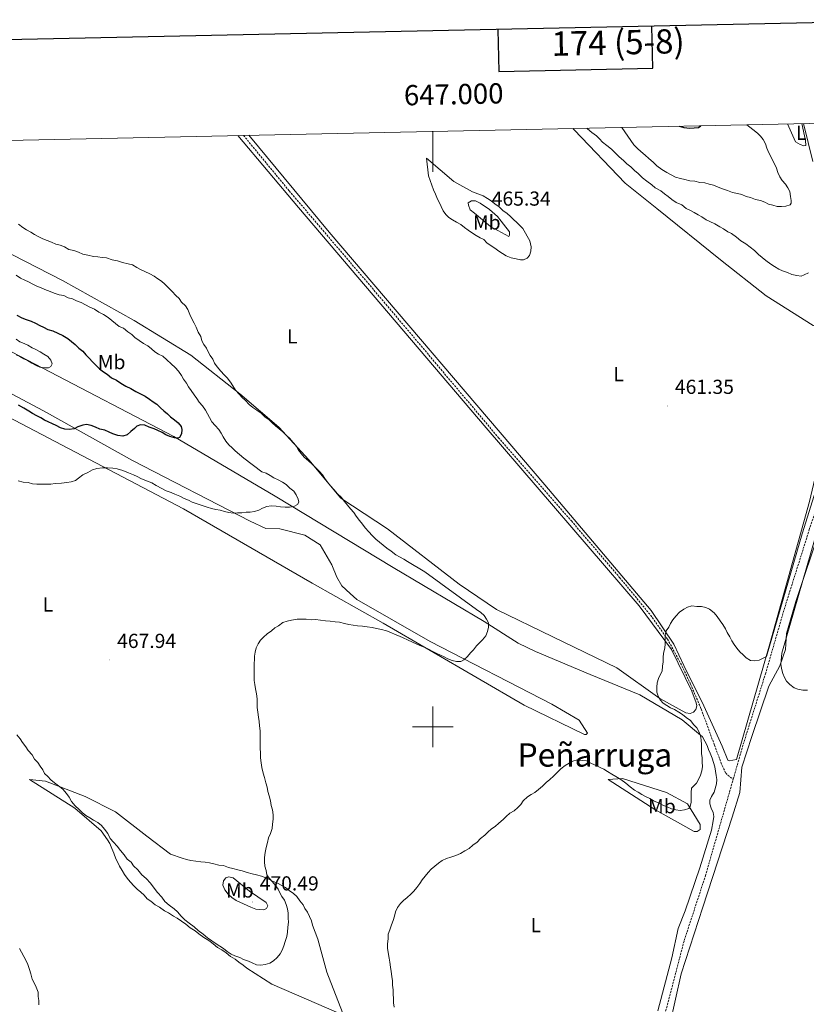
# Model space of a CAD drawing. Units: metres. Extents: x 644479 to 648996, y 4711034 to 4714098.
# Drawn here: x 646796 to 647185, y 4713363 to 4713850 of the extents above; entities that cross this region are included whole.
import ezdxf
from ezdxf.enums import TextEntityAlignment as Align

# ---------------------------------------------------------------- set-up
doc = ezdxf.new("R2010")
doc.units = ezdxf.units.M
doc.header["$MEASUREMENT"] = 0
doc.linetypes.add('TRAZOSX2', pattern=[1.5, 1, -0.5])
for name, color, linetype, lineweight in [('Carátula', 7, 'Continuous', 5), ('Level 11', 142, 'TRAZOSX2', 13), ('Level 36', 92, 'Continuous', 0), ('Level 37', 92, 'Continuous', 0), ('Level 4', 36, 'Continuous', 30), ('Level 41', 39, 'Continuous', 0), ('Level 45', 135, 'Continuous', 0), ('Level 5', 36, 'Continuous', 0), ('Level 61', 19, 'Continuous', 0), ('Level 63', 7, 'Continuous', 0), ('Level 7', 19, 'Continuous', 0)]:
    doc.layers.add(name, color=color, linetype=linetype, lineweight=lineweight)
doc.styles.add('Arial', font='ARIAL.TTF', dxfattribs={"height": 0.2})

# ---------------------------------------------------------------- blocks, each defined once
blk = doc.blocks.new('5PATER')
at = {"layer": 'Carátula', "linetype": 'Continuous', "lineweight": 5}
h = blk.add_hatch(color=250, dxfattribs=at)
edge = h.paths.add_edge_path()
edge.add_ellipse((0, 0), major_axis=(-1.33, -1.34), ratio=0.999422, start_angle=0, end_angle=360)

msp = doc.modelspace()

# ---------------------------------------------------------------- linework, layer by layer
at = {"layer": 'Level 11', "color": 142, "linetype": 'TRAZOSX2', "lineweight": 13}
for points in [[(646906.42, 4713792.32, 460.6), (646929.03, 4713764.88, 460.77), (646975.84, 4713710.04, 460.83), (647032.46, 4713642.92, 460.67), (647068.46, 4713601.76, 460.34), (647092.29, 4713573.8, 460.41), (647107.56, 4713555.25, 460.42), (647115.95, 4713543.38, 460.11), (647123.07, 4713530.15, 460.02), (647127.36, 4713521.11, 460.04), (647132.59, 4713508.87, 459.87), (647139.14, 4713491, 459.8), (647142.98, 4713480.86, 459.34), (647144.73, 4713477.15, 458.81), (647145.71, 4713476.06, 458.54), (647148.41, 4713474.11, 458.04)], [(647148.41, 4713474.11, 458.04), (647153.37, 4713491.41, 458.3), (647164.37, 4713526.28, 459.27), (647173.59, 4713558.07, 460.25), (647186.03, 4713597.52, 460.25), (647196.2, 4713626.89, 460.73), (647197.06, 4713630.12, 460.73)], [(647098.88, 4713108.4, 452.22), (647099.67, 4713126.67, 451.97), (647102.01, 4713151.04, 452.95), (647102.71, 4713183.31, 453.43), (647103.19, 4713209.48, 454.41), (647104.62, 4713233.84, 455.62), (647106.23, 4713265.81, 455.62), (647108.52, 4713293.54, 455.87), (647109.76, 4713310.9, 455.87), (647110.68, 4713328.86, 456.35), (647112.01, 4713340.75, 456.6), (647113.04, 4713352.33, 456.35), (647115.91, 4713362.72, 456.35), (647124.22, 4713394.5, 456.35), (647134.66, 4713426.31, 456.6), (647144.16, 4713459.32, 457.81), (647148.41, 4713474.11, 458.04)]]:
    msp.add_polyline3d(points, dxfattribs=at)
at = {"layer": 'Level 36', "color": 92, "linetype": 'Continuous', "lineweight": 0}
for points in [[(646909.12, 4713792.37, 461.24), (646948.71, 4713744.43, 461.1), (647055.4, 4713619.6, 460.86), (647107.82, 4713557.48, 460.86), (647119.05, 4713540.93, 460.37), (647124.09, 4713530.36, 460.37), (647133.84, 4713510.44, 459.64), (647142.99, 4713490.51, 459.64), (647145.84, 4713483.55, 459.64), (647146.45, 4713483.26, 459.64), (647150.09, 4713483.93, 459.64), (647166.51, 4713541.09, 461.35), (647186.05, 4713611.38, 462.08), (647204.83, 4713691.1, 463.78), (647204.21, 4713692, 464.02), (647187.98, 4713698.43, 463.54), (647164.62, 4713712.96, 463.78), (647142.12, 4713730.84, 463.05), (647110.68, 4713756.19, 463.54), (647094.96, 4713768.72, 464.27), (647069.89, 4713795.08, 466.22), (647069.16, 4713795.77, 466.25)], [(647182.25, 4713798.16, 466.48), (647184.22, 4713789.84, 466.48), (647184.26, 4713787.37, 466.48), (647183.35, 4713787.17, 466.48), (647181.5, 4713787.78, 466.48), (647179.26, 4713789.08, 466.47), (647175.23, 4713798.01, 466.73)], [(646785.76, 4713736.61, 467.68), (646817.05, 4713720.69, 467.43), (646852.36, 4713700.88, 467.43), (646880.33, 4713683.69, 466.7), (646904.67, 4713664.61, 465), (646923.8, 4713648.19, 465), (646938.67, 4713632, 465.48), (646954.49, 4713613.09, 465.24), (646977.56, 4713597.95, 463.78), (647012.99, 4713570.54, 463.78), (647031.45, 4713558.06, 462.81), (647059.36, 4713544.52, 462.32), (647090.94, 4713529.21, 461.59), (647112.18, 4713514.04, 460.86), (647125.07, 4713506.95, 460.86), (647127.21, 4713506.68, 460.62), (647128.72, 4713507.31, 460.62), (647129.92, 4713508.55, 460.62), (647130.5, 4713510.38, 460.62), (647130.17, 4713511.9, 460.62), (647127.94, 4713517.64, 460.62), (647117.87, 4713538.17, 460.62), (647102.01, 4713559.82, 460.62), (647026.34, 4713647.73, 461.59), (646933.6, 4713756.66, 461.59), (646903.66, 4713792.26, 461.2)], [(646996.79, 4713781.12, 463.05), (647010.37, 4713769.47, 463.29), (647019.57, 4713764.45, 463.29), (647024.78, 4713762.4, 463.29), (647026.93, 4713761.22, 463.29), (647028.77, 4713760.03, 463.29), (647030.62, 4713758.54, 463.05), (647032.78, 4713757.06, 463.05), (647034.63, 4713755.26, 462.81), (647036.79, 4713753.78, 462.56), (647038.33, 4713752.28, 462.56), (647039.88, 4713750.78, 462.56), (647041.42, 4713749.29, 462.56), (647042.97, 4713747.79, 462.32), (647044.51, 4713746.3, 462.32), (647047.96, 4713740.27, 462.32), (647048.62, 4713737.23, 462.32), (647048.35, 4713735.1, 462.32), (647047.77, 4713732.96, 462.32), (647046.58, 4713731.73, 462.32), (647044.77, 4713730.78, 462.32), (647043.25, 4713730.76, 462.32), (647041.11, 4713731.33, 462.32), (647038.66, 4713731.9, 462.32), (647036.21, 4713732.77, 462.32), (647034.37, 4713733.96, 462.32), (647032.53, 4713735.15, 462.32), (647030.68, 4713736.64, 462.32), (647028.83, 4713737.83, 462.56), (647026.68, 4713739.31, 462.56), (647025.13, 4713740.81, 462.56), (647023.29, 4713741.69, 462.56), (647021.45, 4713742.88, 462.56), (647019.6, 4713744.06, 462.56), (647017.45, 4713745.55, 462.56), (647015.6, 4713746.74, 462.56), (647013.75, 4713748.23, 462.56), (647011.6, 4713749.41, 462.32), (647009.76, 4713750.6, 462.32), (647007.92, 4713751.79, 462.32), (647006.37, 4713753.28, 462.32), (647005.12, 4713755.09, 462.32), (647004.18, 4713757.2, 462.32), (647003.23, 4713759.01, 462.32), (647002.29, 4713760.82, 462.32), (647001.34, 4713763.24, 462.32), (647000.39, 4713765.35, 462.32), (646997.85, 4713772.31, 462.32), (646996.79, 4713781.12, 463.05)], [(646746.8, 4713708.78, 480.92), (646806.94, 4713677.51, 478.49), (646871.99, 4713643.58, 474.59), (646922.06, 4713613.97, 470.94), (646980.44, 4713578.72, 467.29), (647025.3, 4713552.06, 465.1), (647042.2, 4713541.39, 464.62), (647050.79, 4713537.27, 464.13), (647077.75, 4713525.84, 462.67), (647102.25, 4713515.89, 461.7), (647123.14, 4713503.45, 461.45), (647133.32, 4713495.1, 460.72), (647135.51, 4713490.88, 460.72), (647136.16, 4713488.76, 460.24), (647137.1, 4713486.95, 459.99), (647138.05, 4713484.53, 459.99), (647138.69, 4713482.41, 459.99), (647139.34, 4713480.29, 459.99), (647139.68, 4713478.17, 459.99), (647140.01, 4713476.04, 459.99), (647140.35, 4713473.92, 459.99), (647140.08, 4713471.78, 459.99), (647138.93, 4713467.81, 459.75), (647137.75, 4713465.66, 459.75), (647136.87, 4713463.82, 459.75), (647136.9, 4713462, 459.26), (647137.54, 4713459.88, 459.02), (647138.49, 4713457.76, 459.02), (647138.82, 4713455.64, 459.02), (647138.56, 4713453.5, 458.05), (647137.72, 4713448.93, 458.05), (647131.94, 4713430.27, 458.05), (647124.67, 4713409.16, 458.05), (647121.17, 4713400.28, 458.29), (647118.05, 4713385.93, 458.05), (647111.18, 4713359.66, 457.07)], [(646786.62, 4713654.97, 472.89), (646876.83, 4713607.76, 469.48), (646940.41, 4713571.07, 466.56), (646975.41, 4713551.25, 465.35), (647045.14, 4713510.7, 463.4), (647074.88, 4713496.28, 461.7), (647075.79, 4713496.3, 461.7), (647076.39, 4713496.91, 461.94), (647072.33, 4713503.24, 462.18), (647058.82, 4713511.23, 463.4), (646998.68, 4713542.2, 466.08), (646962.45, 4713562.91, 467.29), (646959.05, 4713565.89, 467.29), (646955.03, 4713569.78, 467.29), (646952.53, 4713574, 468.02), (646950, 4713580.05, 468.02), (646944.36, 4713590, 468.51), (646936.68, 4713594.74, 469.48), (646924.45, 4713597.89, 470.21), (646917.45, 4713598.08, 470.21), (646909.79, 4713601.6, 470.21), (646851.49, 4713631.69, 473.86), (646807.59, 4713656.23, 475.57), (646760.64, 4713681.02, 477.03)], [(647117.08, 4713352.87, 456.59), (647122.76, 4713377.91, 457.08), (647133.48, 4713410.95, 458.05), (647147.97, 4713455.3, 458.54), (647151.73, 4713467.53, 459.27), (647152.74, 4713480.02, 459.27), (647157.66, 4713495.31, 459.51), (647166.08, 4713520.09, 460), (647171.39, 4713530.22, 460.73), (647174.31, 4713538.18, 461.22), (647174.79, 4713546.09, 460.97), (647179.4, 4713561.99, 460.73), (647191.58, 4713598.39, 461.95)], [(647086.67, 4713474.07, 460.62), (647109.73, 4713459.24, 459.16), (647129.07, 4713448.29, 457.94), (647130.59, 4713448.32, 458.18), (647132.1, 4713449.26, 458.43), (647132.06, 4713451.69, 458.67), (647125.81, 4713461.93, 460.13), (647115.37, 4713467.54, 460.62), (647093.66, 4713474.49, 460.86), (647086.67, 4713474.07, 460.62)], [(646800.68, 4713473.99, 465), (646823.12, 4713459.75, 465.24), (646836.08, 4713448.7, 465), (646839.19, 4713444.19, 464.75), (646840.44, 4713442.38, 464.75), (646841.39, 4713439.97, 464.51), (646842.34, 4713437.55, 464.51), (646843.3, 4713434.82, 464.51), (646844.24, 4713433.01, 464.51), (646845.18, 4713431.2, 464.51), (646846.44, 4713429.1, 464.27), (646847.69, 4713426.99, 464.27), (646848.93, 4713425.18, 464.27), (646850.48, 4713423.38, 464.02), (646852.34, 4713421.28, 464.02), (646853.89, 4713419.78, 464.02), (646855.74, 4713418.29, 464.02), (646857.28, 4713416.8, 464.02), (646858.84, 4713415, 464.27), (646860.68, 4713413.81, 464.27), (646862.84, 4713412.02, 464.51), (646864.99, 4713410.84, 464.75), (646867.45, 4713409.05, 464.75), (646869.29, 4713408.17, 464.75), (646871.75, 4713406.38, 464.75), (646873.59, 4713405.5, 464.75), (646875.75, 4713404.02, 464.75), (646877.9, 4713402.53, 464.75), (646880.06, 4713400.74, 464.75), (646882.52, 4713399.26, 464.75), (646884.37, 4713397.77, 464.75), (646886.83, 4713395.98, 465), (646889.29, 4713394.5, 465.48), (646891.45, 4713392.71, 465.48), (646893.61, 4713390.92, 465.24), (646895.76, 4713389.74, 465.24), (646897.91, 4713388.25, 465.24), (646900.07, 4713386.46, 465.24), (646902.22, 4713385.28, 465), (646904.07, 4713383.79, 464.75), (646906.22, 4713382.3, 464.75), (646908.07, 4713380.81, 464.75), (646920.37, 4713372.8, 464.27), (646953.46, 4713358.43, 461.59)], [(646955.28, 4713358.76, 461.59), (646947.66, 4713378.72, 463.05), (646943.13, 4713395.07, 463.05), (646940.58, 4713402.03, 463.29), (646939.94, 4713404.15, 463.29), (646938.99, 4713406.26, 463.54), (646938.05, 4713408.37, 463.78), (646936.8, 4713410.18, 463.78), (646935.86, 4713411.99, 463.78), (646934.3, 4713414.09, 463.78), (646932.75, 4713416.2, 464.02), (646931.2, 4713417.7, 464.27), (646929.05, 4713419.18, 464.27), (646927.2, 4713420.67, 465), (646925.36, 4713421.56, 465.48), (646923.21, 4713422.74, 465.73), (646921.06, 4713423.62, 465.73), (646919.23, 4713424.5, 466.22), (646917.39, 4713425.38, 466.7), (646915.24, 4713426.26, 466.95), (646912.8, 4713426.83, 466.95), (646910.66, 4713427.4, 466.95), (646908.22, 4713427.97, 467.19), (646905.77, 4713428.84, 467.19), (646903.63, 4713429.42, 467.19), (646901.19, 4713429.99, 467.19), (646899.05, 4713430.56, 467.68), (646896.6, 4713431.43, 467.92), (646894.16, 4713431.7, 467.92), (646891.72, 4713432.27, 467.92), (646889.58, 4713432.84, 468.16), (646887.44, 4713433.11, 468.89), (646885.31, 4713433.38, 468.89), (646882.87, 4713433.64, 468.89), (646880.43, 4713433.91, 468.65), (646878.29, 4713434.48, 468.65), (646876.16, 4713435.05, 468.41), (646870.34, 4713437.09, 469.14), (646858.63, 4713446.03, 468.89), (646843.23, 4713457.95, 467.92), (646828.2, 4713465.61, 466.22), (646808.6, 4713473.2, 465.48), (646800.68, 4713473.99, 465)]]:
    msp.add_polyline3d(points, dxfattribs=at)
at = {"layer": 'Level 4', "color": 36, "linetype": 'Continuous', "lineweight": 30}
for points in [[(647121.75, 4713796.88, 475.01), (647123.97, 4713796.18, 475.01), (647126.94, 4713795.95, 475.01), (647131.22, 4713796.26, 475.01), (647132.46, 4713797.1, 475.01)], [(646794.42, 4713703.42, 475.01), (646796.88, 4713702.24, 475.01), (646799.02, 4713701.36, 475.01), (646801.47, 4713700.49, 475.01), (646803.61, 4713699.61, 475.01), (646805.76, 4713698.43, 475.01), (646807.6, 4713697.55, 475.01), (646809.75, 4713696.36, 475.01), (646812.19, 4713695.79, 475.01), (646814.65, 4713694.62, 475.01), (646817.1, 4713693.44, 475.01), (646819.56, 4713691.96, 475.01), (646821.41, 4713690.47, 475.01), (646823.26, 4713688.98, 475.01), (646825.11, 4713687.18, 475.01), (646826.96, 4713685.69, 475.01), (646828.51, 4713683.89, 475.01), (646830.06, 4713682.39, 475.01), (646831.92, 4713680.29, 475.01), (646833.46, 4713678.8, 475.01), (646835.32, 4713677, 475.01), (646837.17, 4713675.51, 475.01), (646839.01, 4713674.33, 475.01), (646841.17, 4713672.54, 475.01), (646843.62, 4713671.36, 475.01), (646845.78, 4713669.87, 475.01), (646848.24, 4713668.39, 475.01), (646850.69, 4713667.21, 475.01), (646853.15, 4713665.73, 475.01), (646855.6, 4713664.56, 475.01), (646857.75, 4713663.37, 475.01), (646859.9, 4713661.89, 475.01), (646861.75, 4713660.7, 475.01), (646863.59, 4713659.51, 475.01), (646865.45, 4713657.72, 475.01), (646866.99, 4713656.22, 475.01), (646868.84, 4713654.73, 475.01), (646870.39, 4713653.23, 475.01), (646872.24, 4713651.74, 475.01), (646874.09, 4713650.25, 475.01), (646875.64, 4713648.45, 475.01), (646875.97, 4713646.94, 475.01), (646875.7, 4713644.8, 475.01), (646874.82, 4713642.96, 475.01), (646873.91, 4713642.64, 475.01), (646872.38, 4713642.92, 475.01), (646869.94, 4713643.49, 475.01), (646868.1, 4713644.37, 475.01), (646866.25, 4713645.56, 475.01), (646864.11, 4713646.44, 475.01), (646862.27, 4713647.32, 475.01), (646859.82, 4713648.19, 475.01), (646857.68, 4713649.07, 475.01), (646855.54, 4713649.34, 475.01), (646853.73, 4713648.7, 475.01), (646852.53, 4713647.47, 475.01), (646850.73, 4713645.92, 475.01), (646848.93, 4713644.37, 475.01), (646846.81, 4713643.72, 475.01), (646844.37, 4713643.99, 475.01), (646841.93, 4713644.86, 475.01), (646840.09, 4713645.74, 475.01), (646837.94, 4713646.62, 475.01), (646835.5, 4713647.19, 475.01), (646833.35, 4713648.07, 475.01), (646831.21, 4713648.95, 475.01), (646828.77, 4713649.52, 475.01), (646826.95, 4713649.18, 475.01), (646824.53, 4713648.23, 475.01), (646822.72, 4713647.29, 475.01), (646820.29, 4713646.94, 475.01), (646818.16, 4713647.21, 475.01)], [(646818.16, 4713647.21, 475.01), (646816.02, 4713647.79, 475.01), (646813.87, 4713648.97, 475.01), (646812.03, 4713649.85, 475.01), (646809.88, 4713650.73, 475.01), (646808.05, 4713651.61, 475.01), (646806.2, 4713652.8, 475.01), (646804.36, 4713653.68, 475.01), (646802.21, 4713654.86, 475.01), (646800.37, 4713656.05, 475.01), (646797.91, 4713657.53, 475.01), (646795.15, 4713659.01, 475.01)]]:
    msp.add_polyline3d(points, dxfattribs=at)
at = {"layer": 'Level 5', "color": 36, "linetype": 'Continuous', "lineweight": 0}
for points in [[(647076.11, 4713795.92, 465.01), (647076.47, 4713795.63, 465.01), (647078.63, 4713793.84, 465.01), (647080.79, 4713792.05, 465.01), (647082.34, 4713790.56, 465.01), (647083.88, 4713789.06, 465.01), (647086.04, 4713787.27, 465.01), (647088.2, 4713785.48, 465.01), (647089.74, 4713783.98, 465.01), (647091.91, 4713781.89, 465.01), (647094.38, 4713779.8, 465.01), (647095.92, 4713778.3, 465.01), (647097.77, 4713776.81, 465.01), (647099.63, 4713775.02, 465.01), (647101.48, 4713773.53, 465.01), (647103.64, 4713771.43, 465.01), (647105.8, 4713769.64, 465.01), (647108.26, 4713767.86, 465.01), (647109.81, 4713766.36, 465.01), (647112.57, 4713764.88, 465.01), (647114.42, 4713763.39, 465.01), (647116.26, 4713762.21, 465.01), (647118.11, 4713760.72, 465.01), (647120.27, 4713759.23, 465.01), (647123.02, 4713758.06, 465.01), (647125.18, 4713756.27, 465.01), (647127.02, 4713755.38, 465.01), (647129.17, 4713754.2, 465.01), (647131.02, 4713753.01, 465.01), (647132.86, 4713752.13, 465.01), (647135.01, 4713750.65, 465.01), (647136.85, 4713749.76, 465.01), (647139.3, 4713748.59, 465.01), (647141.76, 4713747.1, 465.01), (647143.6, 4713746.22, 465.01), (647145.76, 4713744.74, 465.01), (647147.6, 4713743.85, 465.01), (647150.06, 4713742.07, 465.01), (647152.22, 4713740.28, 465.01), (647154.67, 4713738.8, 465.01), (647156.83, 4713737.01, 465.01), (647158.99, 4713735.52, 465.01), (647160.85, 4713733.42, 465.01), (647162.7, 4713731.93, 465.01), (647164.55, 4713730.44, 465.01), (647167.01, 4713728.65, 465.01), (647168.85, 4713727.46, 465.01), (647171, 4713726.28, 465.01), (647172.84, 4713725.4, 465.01), (647175.29, 4713724.53, 465.01), (647177.44, 4713723.65, 465.01), (647179.88, 4713723.08, 465.01), (647182.01, 4713722.81, 465.01), (647183.52, 4713723.44, 465.01), (647185.64, 4713724.39, 465.01)], [(647093.42, 4713796.28, 470.01), (647099.33, 4713787.73, 470.01), (647101.18, 4713785.93, 470.01), (647102.73, 4713784.43, 470.01), (647104.89, 4713782.64, 470.01), (647106.74, 4713780.85, 470.01), (647108.9, 4713779.06, 470.01), (647110.75, 4713777.26, 470.01), (647113.22, 4713775.48, 470.01), (647115.68, 4713774, 470.01), (647117.82, 4713772.81, 470.01), (647119.97, 4713771.63, 470.01), (647122.42, 4713771.06, 470.01), (647124.56, 4713770.49, 470.01), (647127, 4713769.92, 470.01), (647129.44, 4713769.66, 470.01), (647131.88, 4713769.09, 470.01), (647134.32, 4713768.82, 470.01), (647136.46, 4713768.25, 470.01), (647138.6, 4713767.68, 470.01), (647141.04, 4713766.8, 470.01), (647143.19, 4713765.93, 470.01), (647145.64, 4713765.05, 470.01), (647148.09, 4713764.18, 470.01), (647150.53, 4713763.61, 470.01), (647152.67, 4713763.04, 470.01), (647154.81, 4713762.16, 470.01), (647156.95, 4713761.59, 470.01), (647159.4, 4713760.71, 470.01), (647161.84, 4713760.14, 470.01), (647163.99, 4713759.27, 470.01), (647165.83, 4713758.38, 470.01), (647167.96, 4713757.81, 470.01), (647170.1, 4713757.24, 470.01), (647172.23, 4713757.27, 470.01), (647174.36, 4713757.3, 470.01), (647176.48, 4713757.95, 470.01), (647177.07, 4713758.87, 470.01), (647177.05, 4713760.09, 470.01), (647176.72, 4713762.21, 470.01), (647176.37, 4713764.64, 470.01), (647175.43, 4713766.45, 470.01), (647174.18, 4713768.25, 470.01), (647172.63, 4713770.05, 470.01), (647171.39, 4713771.86, 470.01), (647170.44, 4713773.97, 470.01), (647169.8, 4713776.09, 470.01), (647168.85, 4713778.21, 470.01), (647167.91, 4713780.02, 470.01), (647166.97, 4713781.83, 470.01), (647166.02, 4713783.64, 470.01), (647165.07, 4713786.06, 470.01), (647164.43, 4713788.18, 470.01), (647163.18, 4713790.29, 470.01), (647161.9, 4713792, 470.01), (647160.44, 4713793.47, 470.01), (647158.08, 4713795.28, 470.01), (647155.12, 4713797.58, 470.01)], [(647187.78, 4713779.49, 465.01), (647183.22, 4713798.18, 465.01)], [(647020.64, 4713753.93, 465.01), (647028.49, 4713747.28, 465.01), (647037.47, 4713742.29, 465.01), (647037.93, 4713743, 465.01), (647037.9, 4713744.64, 465.01), (647031.91, 4713752.26, 465.01), (647028.04, 4713755.64, 465.01), (647023.37, 4713758.9, 465.01), (647021, 4713760.03, 465.01), (647019.13, 4713760, 465.01), (647017.51, 4713759.03, 465.01), (647017.53, 4713757.86, 465.01), (647018.49, 4713755.55, 465.01), (647020.64, 4713753.93, 465.01)], [(646811.48, 4713739.52, 465.01), (646809.34, 4713740.4, 465.01), (646807.19, 4713741.27, 465.01), (646805.35, 4713742.16, 465.01), (646803.21, 4713743.34, 465.01), (646801.36, 4713744.53, 465.01), (646799.21, 4713745.71, 465.01), (646797.37, 4713746.89, 465.01), (646795.21, 4713748.38, 465.01)], [(646983.47, 4713584.11, 465.01), (646981.63, 4713584.99, 465.01), (646979.47, 4713586.78, 465.01), (646977.32, 4713588.27, 465.01), (646975.47, 4713589.76, 465.01), (646973.62, 4713591.25, 465.01), (646971.77, 4713592.74, 465.01), (646969.92, 4713594.54, 465.01), (646968.37, 4713596.34, 465.01), (646966.51, 4713598.43, 465.01), (646965.26, 4713600.24, 465.01), (646963.71, 4713602.04, 465.01), (646962.15, 4713604.14, 465.01), (646960.91, 4713605.95, 465.01), (646959.36, 4713607.75, 465.01), (646957.81, 4713609.55, 465.01), (646956.26, 4713611.35, 465.01), (646954.7, 4713613.46, 465.01), (646952.85, 4713615.25, 465.01), (646950.99, 4713617.35, 465.01), (646949.44, 4713619.15, 465.01), (646947.89, 4713620.95, 465.01), (646946.64, 4713622.76, 465.01), (646945.39, 4713624.56, 465.01), (646943.84, 4713626.36, 465.01), (646941.99, 4713628.16, 465.01), (646940.13, 4713629.95, 465.01), (646938.59, 4713631.45, 465.01), (646936.43, 4713633.24, 465.01), (646934.88, 4713635.04, 465.01), (646933.63, 4713636.84, 465.01), (646932.38, 4713638.95, 465.01), (646930.83, 4713640.75, 465.01), (646929.28, 4713642.55, 465.01), (646927.73, 4713644.05, 465.01), (646925.88, 4713645.84, 465.01), (646924.03, 4713647.34, 465.01), (646922.18, 4713648.83, 465.01), (646920.63, 4713650.32, 465.01), (646919.09, 4713651.82, 465.01), (646916.94, 4713653.31, 465.01), (646915.08, 4713655.1, 465.01), (646912.93, 4713656.59, 465.01), (646911.08, 4713657.77, 465.01), (646909.23, 4713659.27, 465.01), (646907.37, 4713661.36, 465.01), (646905.83, 4713662.86, 465.01), (646904.28, 4713664.36, 465.01), (646902.42, 4713666.46, 465.01), (646901.17, 4713668.57, 465.01), (646899.92, 4713670.37, 465.01), (646898.37, 4713672.48, 465.01), (646896.82, 4713673.97, 465.01), (646895.27, 4713675.77, 465.01), (646893.41, 4713677.87, 465.01), (646892.17, 4713679.68, 465.01), (646891.22, 4713681.79, 465.01), (646889.97, 4713683.6, 465.01), (646889.03, 4713685.41, 465.01), (646888.09, 4713687.22, 465.01), (646886.84, 4713689.02, 465.01), (646885.9, 4713690.83, 465.01), (646885.26, 4713692.95, 465.01), (646884.01, 4713695.06, 465.01), (646883.05, 4713697.48, 465.01), (646882.11, 4713699.59, 465.01), (646880.86, 4713701.7, 465.01), (646879.91, 4713703.82, 465.01), (646878.96, 4713706.23, 465.01), (646877.71, 4713708.04, 465.01), (646875.86, 4713709.84, 465.01), (646874.61, 4713711.64, 465.01), (646873.06, 4713713.14, 465.01), (646871.2, 4713715.24, 465.01), (646869.35, 4713717.03, 465.01), (646867.5, 4713718.83, 465.01), (646865.95, 4713720.32, 465.01), (646864.11, 4713721.51, 465.01), (646862.26, 4713722.7, 465.01), (646860.11, 4713723.88, 465.01), (646857.66, 4713725.06, 465.01), (646855.82, 4713725.94, 465.01), (646853.67, 4713727.12, 465.01), (646851.52, 4713728.3, 465.01), (646849.38, 4713728.88, 465.01), (646846.63, 4713729.44, 465.01), (646844.19, 4713730.31, 465.01), (646841.44, 4713730.88, 465.01), (646838.69, 4713731.75, 465.01), (646836.55, 4713732.01, 465.01), (646834.42, 4713732.28, 465.01), (646832.28, 4713732.55, 465.01), (646829.54, 4713733.12, 465.01), (646827.09, 4713733.69, 465.01), (646824.95, 4713734.56, 465.01), (646822.5, 4713735.44, 465.01), (646820.06, 4713736.01, 465.01), (646817.91, 4713737.19, 465.01), (646815.77, 4713738.07, 465.01), (646813.63, 4713738.64, 465.01), (646811.48, 4713739.52, 465.01)], [(646888.61, 4713654.75, 470.01), (646887.67, 4713656.56, 470.01), (646886.12, 4713658.67, 470.01), (646884.57, 4713660.47, 470.01), (646883.32, 4713662.27, 470.01), (646882.07, 4713664.08, 470.01), (646880.52, 4713666.18, 470.01), (646879.27, 4713667.99, 470.01), (646878.33, 4713669.8, 470.01), (646876.77, 4713671.9, 470.01), (646875.83, 4713673.71, 470.01), (646874.28, 4713675.82, 470.01), (646872.73, 4713677.62, 470.01), (646866.55, 4713683.3, 470.01), (646864.41, 4713684.18, 470.01), (646862.56, 4713685.36, 470.01), (646861.02, 4713686.86, 470.01), (646859.17, 4713688.35, 470.01), (646857.02, 4713689.53, 470.01), (646854.86, 4713691.02, 470.01), (646852.71, 4713692.5, 470.01), (646851.16, 4713694, 470.01), (646849.32, 4713695.19, 470.01), (646847.16, 4713696.98, 470.01), (646845.02, 4713697.86, 470.01), (646843.17, 4713699.35, 470.01), (646841.32, 4713700.84, 470.01), (646839.47, 4713702.33, 470.01), (646837.31, 4713703.82, 470.01), (646834.86, 4713704.99, 470.01), (646832.71, 4713706.48, 470.01), (646830.56, 4713707.36, 470.01), (646828.41, 4713708.54, 470.01), (646826.26, 4713709.72, 470.01), (646823.82, 4713710.59, 470.01), (646821.98, 4713711.48, 470.01), (646819.84, 4713712.05, 470.01), (646817.69, 4713713.23, 470.01), (646815.25, 4713713.5, 470.01), (646812.8, 4713714.37, 470.01), (646810.96, 4713715.25, 470.01), (646808.21, 4713716.12, 470.01), (646806.37, 4713717, 470.01), (646804.23, 4713717.88, 470.01), (646802.39, 4713718.76, 470.01), (646800.24, 4713719.95, 470.01), (646798.4, 4713720.83, 470.01), (646796.25, 4713721.71, 470.01), (646794.1, 4713723.19, 470.01)], [(646794, 4713691.55, 480.01), (646795.85, 4713690.37, 480.01), (646797.99, 4713689.49, 480.01), (646799.83, 4713688.61, 480.01), (646801.98, 4713687.42, 480.01), (646803.82, 4713686.54, 480.01), (646805.97, 4713685.36, 480.01), (646807.81, 4713684.17, 480.01), (646809.66, 4713682.99, 480.01), (646811.21, 4713681.19, 480.01), (646811.85, 4713679.37, 480.01), (646811.26, 4713678.14, 480.01), (646810.05, 4713677.52, 480.01), (646808.23, 4713677.49, 480.01), (646805.79, 4713677.75, 480.01), (646803.95, 4713678.63, 480.01), (646801.8, 4713679.82, 480.01), (646799.65, 4713681, 480.01), (646797.81, 4713681.88, 480.01), (646795.96, 4713683.07, 480.01), (646794.13, 4713683.95, 480.01)], [(646795.14, 4713621.59, 470.01), (646797.59, 4713621.02, 470.01), (646800.02, 4713620.76, 470.01), (646802.16, 4713620.19, 470.01), (646804.3, 4713619.92, 470.01), (646806.73, 4713619.96, 470.01), (646808.86, 4713619.99, 470.01), (646811.29, 4713620.03, 470.01), (646813.42, 4713620.37, 470.01), (646816.46, 4713620.42, 470.01), (646819.19, 4713620.77, 470.01), (646821.32, 4713621.11, 470.01), (646823.43, 4713621.75, 470.01), (646824.94, 4713622.99, 470.01), (646827.04, 4713624.54, 470.01), (646829.45, 4713625.8, 470.01), (646831.87, 4713627.06, 470.01), (646833.99, 4713627.7, 470.01), (646836.72, 4713628.05, 470.01), (646839.15, 4713628.09, 470.01), (646841.89, 4713627.83, 470.01), (646844.03, 4713627.56, 470.01), (646846.78, 4713626.69, 470.01), (646849.54, 4713625.52, 470.01), (646851.99, 4713624.65, 470.01), (646853.83, 4713623.76, 470.01), (646855.98, 4713622.58, 470.01), (646859.04, 4713621.41, 470.01), (646861.18, 4713620.54, 470.01), (646863.33, 4713619.35, 470.01), (646866.09, 4713617.88, 470.01), (646868.24, 4713616.7, 470.01), (646870.69, 4713615.82, 470.01), (646872.53, 4713614.94, 470.01), (646874.98, 4713614.07, 470.01), (646877.13, 4713612.89, 470.01), (646879.27, 4713612.01, 470.01), (646881.11, 4713611.12, 470.01), (646883.56, 4713610.25, 470.01), (646886.01, 4713609.38, 470.01), (646888.45, 4713608.51, 470.01), (646890.59, 4713607.93, 470.01), (646892.73, 4713607.36, 470.01), (646894.87, 4713607.09, 470.01), (646897.01, 4713606.52, 470.01), (646899.14, 4713605.94, 470.01), (646901.28, 4713605.67, 470.01), (646903.41, 4713605.71, 470.01), (646905.54, 4713605.74, 470.01), (646907.66, 4713606.08, 470.01), (646909.79, 4713606.11, 470.01), (646911.91, 4713606.45, 470.01), (646914.03, 4713607.1, 470.01), (646915.84, 4713608.04, 470.01), (646917.96, 4713608.99, 470.01), (646920.08, 4713609.32, 470.01), (646922.52, 4713609.06, 470.01), (646924.65, 4713608.79, 470.01), (646927.09, 4713608.53, 470.01), (646929.22, 4713608.56, 470.01), (646931.35, 4713608.9, 470.01), (646933.16, 4713609.84, 470.01), (646933.74, 4713611.07, 470.01), (646933.42, 4713612.58, 470.01), (646932.47, 4713614.7, 470.01), (646931.22, 4713616.5, 470.01), (646929.37, 4713617.99, 470.01), (646927.52, 4713619.79, 470.01), (646925.67, 4713620.98, 470.01), (646923.52, 4713622.16, 470.01), (646921.38, 4713623.04, 470.01), (646919.54, 4713624.22, 470.01), (646917.69, 4713625.41, 470.01), (646915.55, 4713625.98, 470.01), (646906.62, 4713632.84, 470.01), (646902.3, 4713636.42, 470.01), (646900.75, 4713637.91, 470.01), (646899.21, 4713639.41, 470.01), (646897.66, 4713641.21, 470.01), (646896.41, 4713643.32, 470.01), (646895.46, 4713645.13, 470.01), (646894.22, 4713646.93, 470.01), (646892.36, 4713649.03, 470.01), (646890.81, 4713650.83, 470.01), (646889.56, 4713652.94, 470.01), (646888.61, 4713654.75, 470.01)], [(647132.9, 4713478.33, 460.01), (647133.17, 4713480.46, 460.01), (647133.14, 4713482.59, 460.01), (647133.1, 4713484.72, 460.01), (647132.76, 4713486.85, 460.01), (647132.73, 4713488.98, 460.01), (647132.7, 4713491.1, 460.01), (647132.66, 4713493.54, 460.01), (647132.32, 4713495.66, 460.01), (647131.37, 4713497.78, 460.01), (647130.43, 4713499.59, 460.01), (647128.88, 4713501.08, 460.01), (647127.33, 4713503.19, 460.01), (647125.17, 4713504.67, 460.01), (647123.32, 4713506.16, 460.01), (647121.48, 4713507.35, 460.01), (647119.33, 4713508.53, 460.01), (647117.49, 4713509.42, 460.01), (647115.64, 4713510.6, 460.01), (647113.8, 4713511.79, 460.01), (647112.25, 4713513.29, 460.01), (647111.31, 4713515.1, 460.01), (647110.67, 4713517.22, 460.01), (647110.63, 4713519.65, 460.01), (647110.9, 4713521.78, 460.01), (647111.47, 4713523.92, 460.01), (647112.36, 4713525.76, 460.01), (647113.24, 4713527.6, 460.01), (647113.5, 4713530.04, 460.01), (647113.77, 4713532.17, 460.01), (647113.74, 4713534.3, 460.01), (647114.01, 4713536.44, 460.01), (647114.58, 4713538.88, 460.01), (647114.85, 4713541.01, 460.01), (647114.81, 4713543.14, 460.01), (647114.78, 4713545.27, 460.01), (647115.35, 4713547.41, 460.01), (647116.54, 4713549.26, 460.01), (647117.42, 4713551.1, 460.01), (647118.61, 4713552.94, 460.01), (647120.1, 4713554.79, 460.01), (647121.89, 4713556.65, 460.01), (647124, 4713558.2, 460.01), (647125.81, 4713559.14, 460.01), (647127.93, 4713559.79, 460.01), (647130.37, 4713559.52, 460.01), (647132.8, 4713559.56, 460.01), (647134.94, 4713558.99, 460.01), (647136.78, 4713558.1, 460.01), (647138.94, 4713556.31, 460.01), (647140.49, 4713554.51, 460.01), (647142.04, 4713552.41, 460.01), (647143.29, 4713550.6, 460.01), (647144.54, 4713548.49, 460.01), (647145.48, 4713546.68, 460.01), (647146.73, 4713544.58, 460.01), (647147.68, 4713542.46, 460.01), (647148.93, 4713540.66, 460.01), (647150.17, 4713538.85, 460.01), (647151.72, 4713537.05, 460.01), (647153.27, 4713535.55, 460.01), (647154.81, 4713534.06, 460.01), (647156.96, 4713532.88, 460.01), (647159.1, 4713532.61, 460.01), (647161.22, 4713532.95, 460.01), (647164.84, 4713534.83, 460.01), (647182.42, 4713595.36, 460.01), (647199.2, 4713648.57, 460.01)], [(647198.92, 4713628.18, 460.01), (647172.42, 4713536.47, 460.01), (647171.9, 4713530.99, 460.01), (647172.24, 4713528.86, 460.01), (647172.89, 4713526.44, 460.01), (647173.84, 4713524.33, 460.01), (647174.78, 4713522.52, 460.01), (647176.32, 4713521.02, 460.01), (647178.48, 4713519.23, 460.01), (647180.32, 4713518.65, 460.01), (647182.76, 4713518.08, 460.01), (647185.19, 4713518.12, 460.01)], [(646920.06, 4713461.07, 465.01), (646919.72, 4713463.5, 465.01), (646919.07, 4713465.93, 465.01), (646918.43, 4713468.05, 465.01), (646918.09, 4713470.17, 465.01), (646917.44, 4713472.29, 465.01), (646916.79, 4713475.02, 465.01), (646916.15, 4713477.14, 465.01), (646915.5, 4713479.86, 465.01), (646915.15, 4713482.29, 465.01), (646914.81, 4713484.72, 465.01), (646914.77, 4713487.15, 465.01), (646914.73, 4713489.28, 465.01), (646914.7, 4713491.41, 465.01), (646914.67, 4713493.54, 465.01), (646914.63, 4713495.67, 465.01), (646914.59, 4713498.1, 465.01), (646914.25, 4713500.53, 465.01), (646914.21, 4713502.66, 465.01), (646913.87, 4713504.78, 465.01), (646913.53, 4713507.21, 465.01), (646913.19, 4713509.64, 465.01), (646913.15, 4713511.77, 465.01), (646913.12, 4713513.9, 465.01), (646912.77, 4713516.33, 465.01), (646912.43, 4713518.76, 465.01), (646912.09, 4713520.88, 465.01), (646911.75, 4713523, 465.01), (646911.72, 4713525.13, 465.01), (646911.68, 4713527.26, 465.01), (646911.64, 4713529.7, 465.01), (646911.86, 4713534.87, 465.01), (646912.13, 4713537.01, 465.01), (646912.71, 4713539.15, 465.01), (646913.59, 4713540.99, 465.01), (646914.78, 4713542.83, 465.01), (646916.27, 4713544.38, 465.01), (646918.07, 4713545.93, 465.01), (646920.18, 4713547.48, 465.01), (646921.98, 4713549.03, 465.01), (646923.79, 4713549.97, 465.01), (646925.89, 4713551.53, 465.01), (646928.01, 4713552.17, 465.01), (646930.13, 4713552.82, 465.01), (646932.86, 4713553.16, 465.01), (646935.3, 4713553.2, 465.01), (646937.43, 4713553.24, 465.01), (646939.86, 4713552.97, 465.01), (646941.99, 4713553.01, 465.01), (646944.43, 4713552.74, 465.01), (646946.87, 4713552.48, 465.01), (646949.31, 4713552.21, 465.01), (646951.75, 4713551.95, 465.01), (646953.88, 4713551.68, 465.01), (646956.32, 4713551.11, 465.01), (646958.46, 4713550.54, 465.01), (646960.6, 4713550.27, 465.01), (646962.73, 4713550, 465.01), (646965.17, 4713549.73, 465.01), (646967.61, 4713549.47, 465.01), (646970.05, 4713549.2, 465.01), (646972.18, 4713548.63, 465.01), (646974.63, 4713548.06, 465.01), (646977.07, 4713547.49, 465.01), (646979.21, 4713546.62, 465.01), (646981.36, 4713545.74, 465.01), (646983.5, 4713544.86, 465.01), (646985.34, 4713543.98, 465.01), (646987.49, 4713543.1, 465.01), (646989.94, 4713541.92, 465.01), (646991.78, 4713541.04, 465.01), (646993.62, 4713540.16, 465.01), (646996.07, 4713539.28, 465.01), (646997.91, 4713538.4, 465.01), (647000.06, 4713537.22, 465.01), (647001.9, 4713536.34, 465.01), (647003.74, 4713535.45, 465.01), (647005.58, 4713534.57, 465.01), (647007.42, 4713533.69, 465.01), (647009.56, 4713532.81, 465.01), (647011.7, 4713532.24, 465.01), (647013.83, 4713532.27, 465.01), (647015.33, 4713533.21, 465.01), (647017.13, 4713534.76, 465.01), (647018.62, 4713536.61, 465.01), (647020.12, 4713538.15, 465.01), (647021.61, 4713540, 465.01), (647023.11, 4713541.55, 465.01), (647024.6, 4713543.09, 465.01), (647026.1, 4713544.94, 465.01), (647026.97, 4713547.09, 465.01), (647027.55, 4713549.23, 465.01), (647027.51, 4713551.36, 465.01), (647026.57, 4713553.17, 465.01), (647025.32, 4713554.97, 465.01), (647023.78, 4713556.47, 465.01), (647021.62, 4713557.95, 465.01), (646996.07, 4713576.71, 465.01), (646987.47, 4713581.74, 465.01), (646985.62, 4713582.92, 465.01), (646983.47, 4713584.11, 465.01)], [(646794.45, 4713496.15, 465.01), (646796, 4713494.05, 465.01), (646797.25, 4713492.24, 465.01), (646798.8, 4713490.14, 465.01), (646800.05, 4713488.33, 465.01), (646801.91, 4713486.23, 465.01), (646803.16, 4713484.12, 465.01)], [(646803.16, 4713484.12, 465.01), (646804.71, 4713482.32, 465.01), (646805.96, 4713480.52, 465.01), (646807.2, 4713478.71, 465.01), (646808.15, 4713476.9, 465.01), (646809.69, 4713475.4, 465.01), (646811.24, 4713473.91, 465.01), (646813.09, 4713472.42, 465.01), (646814.94, 4713470.93, 465.01), (646817.1, 4713469.14, 465.01), (646818.96, 4713467.04, 465.01), (646820.2, 4713465.23, 465.01), (646821.45, 4713463.12, 465.01), (646823.31, 4713461.02, 465.01), (646825.17, 4713459.23, 465.01), (646826.71, 4713457.73, 465.01), (646828.56, 4713456.24, 465.01), (646830.41, 4713455.05, 465.01), (646832.25, 4713453.87, 465.01), (646834.4, 4713452.68, 465.01), (646836.25, 4713451.19, 465.01), (646837.8, 4713449.39, 465.01), (646839.36, 4713447.29, 465.01), (646840.61, 4713444.87, 465.01), (646842.16, 4713443.07, 465.01), (646844.02, 4713440.97, 465.01), (646845.58, 4713438.87, 465.01), (646847.44, 4713436.77, 465.01), (646848.99, 4713434.67, 465.01), (646850.84, 4713433.18, 465.01), (646852.09, 4713431.37, 465.01), (646854.25, 4713429.28, 465.01), (646856.12, 4713426.87, 465.01), (646858.28, 4713425.08, 465.01), (646860.44, 4713422.68, 465.01), (646862.31, 4713420.28, 465.01), (646863.86, 4713418.18, 465.01), (646866.03, 4713415.78, 465.01), (646867.59, 4713413.67, 465.01), (646869.75, 4713411.88, 465.01), (646872.21, 4713410.1, 465.01), (646873.76, 4713408.6, 465.01), (646875.62, 4713406.5, 465.01), (646877.47, 4713404.71, 465.01), (646879.63, 4713402.91, 465.01), (646882.09, 4713401.13, 465.01), (646883.95, 4713399.33, 465.01), (646886.41, 4713397.55, 465.01), (646888.57, 4713395.76, 465.01), (646890.72, 4713394.27, 465.01), (646892.88, 4713392.79, 465.01), (646894.72, 4713391.6, 465.01), (646896.57, 4713390.41, 465.01), (646898.42, 4713388.92, 465.01), (646900.26, 4713387.73, 465.01), (646902.1, 4713386.85, 465.01), (646904.55, 4713385.98, 465.01), (646906.39, 4713385.1, 465.01), (646908.84, 4713384.22, 465.01), (646910.68, 4713383.34, 465.01), (646912.82, 4713382.46, 465.01), (646914.95, 4713382.19, 465.01), (646917.08, 4713382.53, 465.01), (646919.5, 4713383.18, 465.01), (646921.31, 4713384.43, 465.01), (646923.11, 4713385.98, 465.01), (646924.6, 4713387.83, 465.01), (646925.48, 4713389.67, 465.01), (646926.36, 4713391.81, 465.01), (646926.93, 4713393.95, 465.01), (646927.81, 4713396.4, 465.01), (646928.08, 4713398.53, 465.01), (646928.34, 4713400.97, 465.01), (646928.6, 4713403.41, 465.01), (646928.57, 4713405.54, 465.01), (646928.53, 4713407.97, 465.01), (646928.19, 4713410.09, 465.01), (646927.55, 4713412.21, 465.01), (646926.6, 4713414.33, 465.01), (646925.36, 4713416.13, 465.01), (646924.41, 4713417.94, 465.01), (646923.47, 4713419.75, 465.01), (646922.22, 4713421.56, 465.01), (646920.67, 4713423.36, 465.01), (646919.12, 4713425.16, 465.01), (646917.88, 4713426.96, 465.01), (646917.54, 4713429.09, 465.01), (646916.9, 4713431.21, 465.01), (646916.86, 4713433.34, 465.01), (646916.83, 4713435.47, 465.01), (646917.09, 4713437.9, 465.01), (646917.66, 4713440.35, 465.01), (646918.23, 4713442.79, 465.01), (646918.8, 4713445.23, 465.01), (646919.68, 4713447.38, 465.01), (646920.55, 4713449.83, 465.01), (646920.82, 4713451.96, 465.01), (646921.08, 4713454.4, 465.01), (646921.05, 4713456.53, 465.01), (646920.7, 4713458.96, 465.01), (646920.06, 4713461.07, 465.01)], [(646979.7, 4713376.66, 460.01), (646979.35, 4713379.08, 460.01), (646979.01, 4713381.21, 460.01), (646978.67, 4713383.64, 460.01), (646978.33, 4713385.76, 460.01), (646977.98, 4713388.49, 460.01), (646977.64, 4713390.62, 460.01), (646977.61, 4713392.75, 460.01), (646977.87, 4713395.18, 460.01), (646977.83, 4713397.62, 460.01), (646978.71, 4713399.76, 460.01), (646979.58, 4713402.21, 460.01), (646980.46, 4713404.35, 460.01), (646981.04, 4713406.49, 460.01), (646981.61, 4713408.63, 460.01), (646982.49, 4713410.78, 460.01), (646983.98, 4713412.63, 460.01), (646985.47, 4713414.17, 460.01), (646987.28, 4713415.72, 460.01), (646989.08, 4713417.27, 460.01), (646990.57, 4713418.82, 460.01), (646992.06, 4713420.67, 460.01), (646993.55, 4713422.52, 460.01), (646994.74, 4713424.36, 460.01), (646996.23, 4713426.21, 460.01), (646997.72, 4713428.06, 460.01), (646999.22, 4713429.61, 460.01), (647001.02, 4713431.16, 460.01), (647002.82, 4713432.71, 460.01), (647004.62, 4713433.95, 460.01), (647006.74, 4713434.9, 460.01), (647008.86, 4713435.54, 460.01), (647011.28, 4713436.5, 460.01), (647013.7, 4713437.45, 460.01), (647015.8, 4713438.7, 460.01), (647017.91, 4713439.95, 460.01), (647019.71, 4713441.5, 460.01), (647021.82, 4713443.06, 460.01), (647023.61, 4713444.91, 460.01), (647025.72, 4713446.47, 460.01), (647027.21, 4713448.01, 460.01), (647029.01, 4713449.56, 460.01), (647030.82, 4713450.81, 460.01), (647032.62, 4713452.36, 460.01), (647034.72, 4713454.22, 460.01), (647036.22, 4713455.76, 460.01), (647038.02, 4713457.32, 460.01), (647040.13, 4713458.57, 460.01), (647041.93, 4713460.12, 460.01), (647043.42, 4713461.66, 460.01), (647044.61, 4713463.51, 460.01), (647046.71, 4713465.37, 460.01), (647048.51, 4713466.61, 460.01), (647050.32, 4713467.56, 460.01), (647052.12, 4713469.11, 460.01), (647054.23, 4713470.66, 460.01), (647056.02, 4713472.52, 460.01), (647057.82, 4713474.07, 460.01), (647059.62, 4713475.62, 460.01), (647061.42, 4713477.47, 460.01), (647063.21, 4713479.33, 460.01), (647065.32, 4713480.88, 460.01), (647067.43, 4713482.13, 460.01), (647069.24, 4713483.07, 460.01), (647071.36, 4713483.72, 460.01), (647073.8, 4713483.45, 460.01), (647075.93, 4713483.18, 460.01), (647077.77, 4713482.3, 460.01), (647080.22, 4713481.12, 460.01), (647082.68, 4713479.95, 460.01), (647084.52, 4713479.06, 460.01), (647086.36, 4713477.88, 460.01), (647088.51, 4713476.69, 460.01), (647090.35, 4713475.51, 460.01), (647092.81, 4713474.03, 460.01), (647095.28, 4713472.24, 460.01), (647097.43, 4713470.45, 460.01), (647099.59, 4713468.66, 460.01), (647101.43, 4713467.78, 460.01), (647103.28, 4713466.59, 460.01), (647105.43, 4713465.41, 460.01), (647107.27, 4713464.53, 460.01), (647109.42, 4713463.34, 460.01), (647111.56, 4713462.47, 460.01), (647113.71, 4713461.28, 460.01), (647115.85, 4713460.41, 460.01), (647118, 4713459.53, 460.01), (647120.14, 4713458.95, 460.01), (647122.27, 4713458.68, 460.01), (647124.39, 4713459.02, 460.01), (647126.51, 4713459.67, 460.01), (647127.11, 4713460.59, 460.01), (647127.68, 4713462.73, 460.01), (647127.64, 4713465.16, 460.01), (647127.6, 4713467.59, 460.01), (647127.87, 4713469.73, 460.01), (647128.77, 4713470.66, 460.01), (647130.26, 4713472.2, 460.01), (647131.45, 4713474.35, 460.01), (647132.33, 4713476.19, 460.01), (647132.9, 4713478.33, 460.01)], [(646909.44, 4713418.82, 470.01), (646917.7, 4713413.13, 470.01), (646918.46, 4713411.49, 470.01), (646917.78, 4713410.3, 470.01), (646916.39, 4713409.58, 470.01), (646912.48, 4713409.96, 470.01), (646910.06, 4713410.86, 470.01), (646902.73, 4713414.25, 470.01), (646900.6, 4713415.62, 470.01), (646898.79, 4713417.35, 470.01), (646897.25, 4713419.54, 470.01), (646896.28, 4713421.85, 470.01), (646896.47, 4713423.98, 470.01), (646897.61, 4713425.4, 470.01), (646899.24, 4713425.9, 470.01), (646901.36, 4713425.47, 470.01), (646909.44, 4713418.82, 470.01)], [(646795.71, 4713390.4, 460.01), (646796.65, 4713388.59, 460.01), (646797.9, 4713386.48, 460.01), (646798.84, 4713384.67, 460.01), (646799.79, 4713382.55, 460.01), (646800.74, 4713380.13, 460.01), (646801.39, 4713378.02, 460.01), (646802.04, 4713375.29, 460.01), (646802.98, 4713373.48, 460.01), (646803.93, 4713371.36, 460.01), (646804.88, 4713368.94, 460.01), (646804.92, 4713366.82, 460.01), (646805.25, 4713364.69, 460.01), (646805.29, 4713362.56, 460.01)], [(646980.86, 4713361.46, 460.01), (646980.52, 4713363.59, 460.01), (646980.48, 4713365.72, 460.01), (646980.45, 4713367.84, 460.01), (646980.41, 4713369.97, 460.01), (646980.07, 4713372.4, 460.01), (646980.03, 4713374.53, 460.01), (646979.7, 4713376.66, 460.01)]]:
    msp.add_polyline3d(points, dxfattribs=at)
at = {"layer": 'Level 61', "color": 19, "linetype": 'Continuous', "lineweight": 0}
msp.add_polyline3d([(645359.28, 4713759.56, 0.01), (648779.71, 4713831.98, 0.01), (648829.23, 4711518.53, 0.01), (645407.65, 4711446.12, 0.01), (645359.28, 4713759.56, 0.01)], close=True, dxfattribs=at)
at = {"layer": 'Level 63', "linetype": 'Continuous', "lineweight": 30}
for points in [[(645289.22, 4713807.87, 0.01), (645342.35, 4711393.46, 0.01), (648896.47, 4711471.68, 0.01), (648843.41, 4713883.08, 0.01), (645289.22, 4713807.87, 0.01)], [(647032.11, 4713844.75, 0.01), (647032.55, 4713823.98, 0.01), (647108.7, 4713825.59, 0.01), (647108.26, 4713846.36, 0.01)]]:
    msp.add_polyline3d(points, dxfattribs=at)
at = {"layer": 'Level 63', "linetype": 'Continuous', "lineweight": 0}
for points in [[(647000, 4713794.3, 0.01), (647000, 4713774.3, 0.01)], [(647000, 4713490, 0.01), (647000, 4713510, 0.01)], [(646990, 4713500, 0.01), (647010, 4713500, 0.01)]]:
    msp.add_polyline3d(points, dxfattribs=at)

# ---------------------------------------------------------------- block references
at = {"layer": 'Level 7', "color": 19, "linetype": 'Continuous', "lineweight": 0, "xscale": 0.1000007614726202, "yscale": 0.1000007614726202}
for p in [(647025.59, 4713751.91, 465.35), (647115.85, 4713658.63, 461.36), (646840.21, 4713533.07, 467.95), (646910.93, 4713413.46, 470.5)]:
    msp.add_blockref('5PATER', p, dxfattribs=at)

# ---------------------------------------------------------------- texts
at = {"layer": 'Level 37', "color": 92, "linetype": 'Continuous', "lineweight": 0, "style": 'Arial'}
for s, p in [('L', (647182.02, 4713793.58, 466.48)), ('Mb', (647026.64, 4713749.32, 465.01)), ('L', (646930.52, 4713693, 465.01)), ('Mb', (646841.26, 4713680.29, 473.87)), ('L', (647091.77, 4713674.33, 461.53)), ('L', (646809.76, 4713560.52, 467.89)), ('Mb', (647113.18, 4713460.79, 459.67)), ('Mb', (646904.59, 4713419.14, 465.01)), ('L', (647050.86, 4713401.97, 458.82))]:
    msp.add_text(s, height=7, dxfattribs=at).set_placement(p, align=Align.MIDDLE_CENTER)
at = {"layer": 'Level 41', "color": 19, "linetype": 'Continuous', "lineweight": 0, "style": 'Arial'}
for s, p in [('465.34', (647029.09, 4713755.41, 465.35)), ('461.35', (647119.6, 4713662.38, 461.36)), ('467.94', (646843.96, 4713536.82, 467.95)), ('470.49', (646914.43, 4713416.96, 470.5))]:
    msp.add_text(s, height=7, dxfattribs=at).set_placement(p, align=Align.BOTTOM_LEFT)
at = {"layer": 'Level 45', "color": 19, "linetype": 'Continuous', "lineweight": 0, "style": 'Arial'}
msp.add_text('Peñarruga', height=11.5, dxfattribs=at).set_placement((647080.06, 4713486.11, 460.4), align=Align.MIDDLE_CENTER)
at = {"layer": 'Level 63', "linetype": 'Continuous', "lineweight": 0, "style": 'Arial'}
msp.add_text('174 (5-8)', height=12, rotation=1.2124, dxfattribs=at).set_placement((647091.49, 4713838.29, 0.01), align=Align.MIDDLE_CENTER)
msp.add_text('647.000', height=10, rotation=1.213, dxfattribs=at).set_placement((647010.46, 4713804.53, 0.01), align=Align.BOTTOM_CENTER)

doc.saveas('drawing.dxf')
